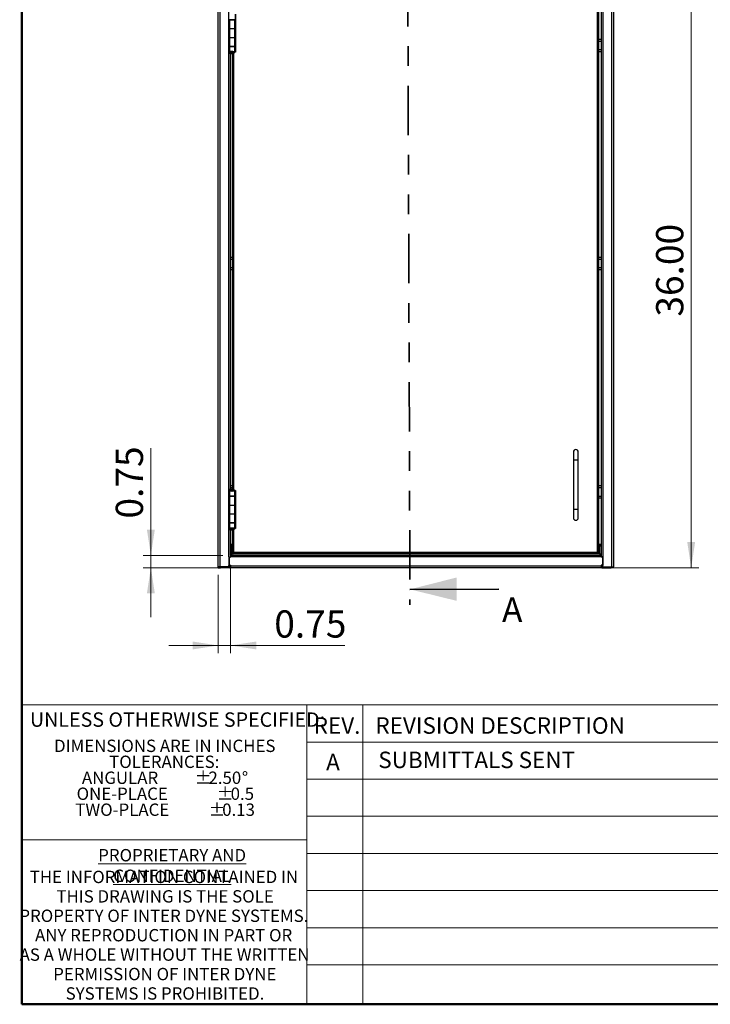
# Model space of a CAD drawing. Units: inches. Extents: x 0.5 to 10.5, y 0.5 to 8.
# Drawn here: x 0.5 to 4, y 0.5 to 5.5 of the extents above; entities that cross this region are included whole.
import ezdxf

# ---------------------------------------------------------------- set-up
doc = ezdxf.new("R2010")
doc.units = ezdxf.units.IN
doc.header["$MEASUREMENT"] = 0
doc.linetypes.add('PHANTOM', pattern=[0.5, 0.25, -0.05, 0.05, -0.05, 0.05, -0.05])
doc.styles.add('SLDTEXTSTYLE0', font='TXT', dxfattribs={"width": 0.75})
doc.dimstyles.new('SLDDIMSTYLE0', dxfattribs={"dimtxt": 0.137795, "dimasz": 0.13, "dimexe": 0, "dimexo": 0.0625, "dimgap": 0.034449, "dimtad": 1, "dimlfac": 12, "dimrnd": 1e-09, "dimzin": 4, "dimdsep": 46, "dimtxsty": 'SLDTEXTSTYLE0', "dimsah": 1, "dimcen": 0.09, "dimadec": 0, "dimazin": 1, "dimtfac": 1, "dimtofl": 0, "dimtmove": 0, "dimatfit": 3, "dimfxl": 0, "dimfrac": 2, "dimtolj": 1, "dimtzin": 12, "dimarcsym": 0})
doc.dimstyles.new('SLDDIMSTYLE1', dxfattribs={"dimtxt": 0.137795, "dimasz": 0.13, "dimexe": 0, "dimexo": 0.0625, "dimgap": 0.034449, "dimtad": 1, "dimlfac": 12, "dimrnd": 1e-09, "dimdsep": 46, "dimtxsty": 'SLDTEXTSTYLE0', "dimsah": 1, "dimcen": 0.09, "dimadec": 0, "dimazin": 2, "dimtfac": 1, "dimtmove": 0, "dimatfit": 0, "dimfxl": 0, "dimfrac": 2, "dimtolj": 1, "dimtzin": 12, "dimarcsym": 0})

# ---------------------------------------------------------------- blocks, each defined once
blk = doc.blocks.new('_D_1')
at = {"color": 7, "linetype": 'Continuous', "lineweight": 0}
for p, q in [((3.4748, 5.7102), (3.9268, 5.7102)), ((3.8874, 5.7102), (3.8874, 2.7102)), ((3.4706, 2.7102), (3.9268, 2.7102))]:
    blk.add_line(p, q, dxfattribs=at)
at = {"color": 7, "linetype": 'Continuous', "lineweight": 18}
for points in [[(3.8874, 5.7102), (3.8674, 5.5802), (3.9074, 5.5802)], [(3.8874, 2.7102), (3.9074, 2.8402), (3.8674, 2.8402)]]:
    blk.add_solid(points, dxfattribs=at)
at = {"color": 7, "linetype": 'Continuous', "lineweight": 18, "insert": (3.7098, 3.9811), "char_height": 0.1378, "attachment_point": 1, "rotation": 90, "style": 'SLDTEXTSTYLE0'}
blk.add_mtext('36.00', dxfattribs=at)
blk = doc.blocks.new('_D_2')
at = {"color": 7, "linetype": 'Continuous', "lineweight": 0}
for p, q in [((1.153, 2.7727), (1.153, 3.3154)), ((1.5169, 2.7727), (1.1136, 2.7727)), ((1.153, 2.7727), (1.153, 2.7102)), ((1.5169, 2.7102), (1.1136, 2.7102)), ((1.153, 2.7102), (1.153, 2.4602))]:
    blk.add_line(p, q, dxfattribs=at)
at = {"color": 7, "linetype": 'Continuous', "lineweight": 18}
for points in [[(1.153, 2.7727), (1.173, 2.9027), (1.133, 2.9027)], [(1.153, 2.7102), (1.133, 2.5802), (1.173, 2.5802)]]:
    blk.add_solid(points, dxfattribs=at)
at = {"color": 7, "linetype": 'Continuous', "lineweight": 18, "insert": (0.9754, 2.959), "char_height": 0.1378, "attachment_point": 1, "rotation": 90, "style": 'SLDTEXTSTYLE0'}
blk.add_mtext('0.75', dxfattribs=at)
blk = doc.blocks.new('_D_3')
at = {"color": 7, "linetype": 'Continuous', "lineweight": 0}
for p, q in [((1.5564, 2.7254), (1.5564, 2.2772)), ((1.4939, 2.6746), (1.4939, 2.2772)), ((1.4939, 2.3165), (1.2439, 2.3165)), ((1.5564, 2.3165), (1.4939, 2.3165)), ((1.5564, 2.3165), (2.1339, 2.3165))]:
    blk.add_line(p, q, dxfattribs=at)
at = {"color": 7, "linetype": 'Continuous', "lineweight": 18}
for points in [[(1.4939, 2.3165), (1.3639, 2.3365), (1.3639, 2.2965)], [(1.5564, 2.3165), (1.6864, 2.2965), (1.6864, 2.3365)]]:
    blk.add_solid(points, dxfattribs=at)
at = {"color": 7, "linetype": 'Continuous', "lineweight": 18, "insert": (1.7775, 2.4942), "char_height": 0.1378, "attachment_point": 1, "style": 'SLDTEXTSTYLE0'}
blk.add_mtext('0.75', dxfattribs=at)

msp = doc.modelspace()

# ---------------------------------------------------------------- linework, layer by layer
at = {"color": 7, "linetype": 'Continuous', "lineweight": 50}
for p, q in [((0.5, 0.5), (0.5, 8)), ((10.5, 0.5), (0.5, 0.5))]:
    msp.add_line(p, q, dxfattribs=at)
at = {"color": 7, "linetype": 'PHANTOM', "lineweight": 35}
msp.add_line((2.45243, 5.89993), (2.46432, 2.5219), dxfattribs=at)
at = {"color": 7, "linetype": 'Continuous', "lineweight": 25}
for p, q in [((1.49391, 2.71398), (1.49391, 5.70648)), ((1.50291, 2.71398), (1.50291, 5.70648)), ((3.48457, 5.70648), (3.48457, 2.71398)), ((3.49357, 5.70648), (3.49357, 2.71398)), ((1.54741, 2.76481), (1.54741, 5.65564)), ((3.41095, 5.6331), (3.41095, 2.78735)), ((3.41807, 5.64023), (3.41807, 2.78023)), ((3.43107, 5.64773), (3.43107, 2.77273)), ((3.44007, 5.65564), (3.44007, 2.76481)), ((1.55037, 5.48431), (1.57845, 5.48431)), ((1.55037, 5.48364), (1.55037, 5.43906)), ((1.57845, 5.48364), (1.55037, 5.48364)), ((1.55946, 5.48431), (1.55946, 5.48364)), ((1.55946, 5.48364), (1.55946, 5.48431)), ((1.56641, 5.48364), (1.56641, 5.48431)), ((1.56937, 5.48431), (1.56937, 5.48364)), ((1.57307, 5.48364), (1.57307, 5.48431)), ((1.57562, 5.48431), (1.57562, 5.48364)), ((1.57603, 5.48364), (1.57603, 5.48431)), ((1.57845, 5.43906), (1.57845, 5.48364)), ((1.5802, 5.51241), (1.5802, 5.31971)), ((1.58078, 5.51241), (1.58078, 5.31971)), ((1.55037, 5.43906), (1.55037, 5.39373)), ((1.55037, 5.43906), (1.57845, 5.43906)), ((1.57845, 5.39373), (1.57845, 5.43906)), ((1.55037, 5.39373), (1.57845, 5.39373)), ((1.55037, 5.39314), (1.55037, 5.34856)), ((1.57845, 5.39314), (1.55037, 5.39314)), ((1.55946, 5.39373), (1.55946, 5.39314)), ((1.55946, 5.39314), (1.55946, 5.39373)), ((1.56641, 5.39314), (1.56641, 5.39373)), ((1.56937, 5.39373), (1.56937, 5.39314)), ((1.57307, 5.39314), (1.57307, 5.39373)), ((1.57562, 5.39373), (1.57562, 5.39314)), ((1.57603, 5.39314), (1.57603, 5.39373)), ((1.57845, 5.34856), (1.57845, 5.39314)), ((3.41807, 5.38598), (3.43107, 5.38598)), ((1.55037, 5.34856), (1.57845, 5.34856)), ((1.55037, 5.34848), (1.55037, 5.31963)), ((1.57845, 5.34848), (1.55037, 5.34848)), ((1.55946, 5.34856), (1.55946, 5.34848)), ((1.55946, 5.34848), (1.55946, 5.34856)), ((1.56641, 5.34848), (1.56641, 5.34856)), ((1.56937, 5.34848), (1.56937, 5.34856)), ((1.57307, 5.34848), (1.57307, 5.34856)), ((1.57562, 5.34848), (1.57562, 5.34856)), ((1.57603, 5.34848), (1.57603, 5.34856)), ((1.57845, 5.319), (1.57845, 5.34848)), ((3.41807, 5.37614), (3.43107, 5.37614)), ((3.41807, 5.33331), (3.43107, 5.33331)), ((1.55058, 5.31892), (1.55674, 5.31892)), ((1.55058, 5.31892), (1.55315, 5.31289)), ((1.55324, 5.31286), (1.55932, 5.31286)), ((1.55384, 5.31223), (1.55946, 5.31223)), ((1.55858, 5.32259), (1.5539, 5.32259)), ((1.55641, 3.10889), (1.55641, 5.31223)), ((1.55674, 5.31892), (1.55674, 5.32003)), ((1.55674, 5.31892), (1.55932, 5.31286)), ((1.55932, 5.31286), (1.55932, 5.32295)), ((1.55946, 5.31223), (1.55932, 5.31286)), ((1.55946, 5.32302), (1.55946, 5.31223)), ((1.5604, 5.32348), (1.56125, 5.32348)), ((1.56125, 5.31608), (1.56125, 5.32382)), ((1.56266, 5.31608), (1.56125, 5.31608)), ((1.56266, 5.31608), (1.56266, 5.32413)), ((1.56441, 5.32441), (1.56441, 5.32441)), ((1.56641, 3.105), (1.56641, 5.31612)), ((1.5722, 5.319), (1.57845, 5.319)), ((1.57353, 3.10435), (1.57353, 5.3168)), ((1.58078, 5.31971), (1.57845, 5.31971)), ((3.41807, 5.32348), (3.43107, 5.32348)), ((1.55641, 4.28181), (1.56641, 4.28181)), ((1.55641, 4.27198), (1.56641, 4.27198)), ((3.41807, 4.28181), (3.43107, 4.28181)), ((3.41807, 4.27198), (3.43107, 4.27198)), ((1.55641, 4.22914), (1.56641, 4.22914)), ((1.55641, 4.21931), (1.56641, 4.21931)), ((3.41807, 4.22914), (3.43107, 4.22914)), ((3.41807, 4.21931), (3.43107, 4.21931)), ((3.29099, 3.29606), (3.29099, 3.25439)), ((3.31599, 3.25439), (3.31599, 3.29606)), ((3.29099, 3.25439), (3.29099, 3.00439)), ((3.31599, 3.25439), (3.29099, 3.25439)), ((3.31599, 3.00439), (3.31599, 3.25439)), ((1.55037, 3.10149), (1.55037, 3.07264)), ((1.55315, 3.10823), (1.55058, 3.1022)), ((1.55674, 3.1022), (1.55058, 3.1022)), ((1.55324, 3.10826), (1.55932, 3.10826)), ((1.55845, 3.09863), (1.55368, 3.09863)), ((1.55384, 3.10889), (1.55946, 3.10889)), ((1.55641, 3.12564), (1.56641, 3.12564)), ((1.55641, 3.11581), (1.56641, 3.11581)), ((1.55932, 3.10826), (1.55674, 3.1022)), ((1.55674, 3.10129), (1.55674, 3.1022)), ((1.55932, 3.10826), (1.55946, 3.10889)), ((1.55932, 3.09809), (1.55932, 3.10826)), ((1.55946, 3.10889), (1.55946, 3.098)), ((1.56125, 3.09726), (1.56125, 3.10504)), ((1.56266, 3.10504), (1.56125, 3.10504)), ((1.56266, 3.09694), (1.56266, 3.10504)), ((1.5722, 3.10212), (1.57845, 3.10212)), ((1.57845, 3.07264), (1.57845, 3.10212)), ((1.57845, 3.10075), (1.58078, 3.10075)), ((1.5802, 3.10075), (1.5802, 2.90804)), ((1.58078, 3.10075), (1.58078, 2.90804)), ((3.41807, 3.12564), (3.43107, 3.12564)), ((3.41807, 3.11581), (3.43107, 3.11581)), ((1.55037, 3.07264), (1.57845, 3.07264)), ((1.55037, 3.07198), (1.55037, 3.02739)), ((1.57845, 3.07198), (1.55037, 3.07198)), ((1.55946, 3.07264), (1.55946, 3.07198)), ((1.55946, 3.07198), (1.55946, 3.07264)), ((1.56641, 3.07198), (1.56641, 3.07264)), ((1.56937, 3.07264), (1.56937, 3.07198)), ((1.57307, 3.07198), (1.57307, 3.07264)), ((1.57562, 3.07264), (1.57562, 3.07198)), ((1.57603, 3.07198), (1.57603, 3.07264)), ((1.57845, 3.02739), (1.57845, 3.07198)), ((3.41807, 3.07298), (3.43107, 3.07298)), ((3.41807, 3.06314), (3.43107, 3.06314)), ((1.55037, 3.02739), (1.55037, 2.98206)), ((1.55037, 3.02739), (1.57845, 3.02739)), ((1.57845, 2.98206), (1.57845, 3.02739)), ((3.29099, 3.00439), (3.29099, 2.96273)), ((3.31599, 3.00439), (3.29099, 3.00439)), ((3.31599, 2.96273), (3.31599, 3.00439)), ((1.55037, 2.98206), (1.57845, 2.98206)), ((1.55037, 2.98148), (1.55037, 2.93689)), ((1.57845, 2.98148), (1.55037, 2.98148)), ((1.55946, 2.98206), (1.55946, 2.98148)), ((1.55946, 2.98148), (1.55946, 2.98206)), ((1.56641, 2.98148), (1.56641, 2.98206)), ((1.56937, 2.98206), (1.56937, 2.98148)), ((1.57307, 2.98148), (1.57307, 2.98206)), ((1.57562, 2.98206), (1.57562, 2.98148)), ((1.57603, 2.98148), (1.57603, 2.98206)), ((1.57845, 2.93689), (1.57845, 2.98148)), ((1.55037, 2.93689), (1.57845, 2.93689)), ((1.55037, 2.93681), (1.55037, 2.90797)), ((1.57845, 2.93681), (1.55037, 2.93681)), ((1.55058, 2.90725), (1.55674, 2.90725)), ((1.55058, 2.90725), (1.55315, 2.90123)), ((1.55324, 2.90119), (1.55932, 2.90119)), ((1.55384, 2.90056), (1.55946, 2.90056)), ((1.55858, 2.91092), (1.5539, 2.91092)), ((1.55641, 2.77273), (1.55641, 2.90056)), ((1.55674, 2.90725), (1.55674, 2.90836)), ((1.55674, 2.90725), (1.55932, 2.90119)), ((1.55932, 2.90119), (1.55932, 2.91128)), ((1.55946, 2.90056), (1.55932, 2.90119)), ((1.55946, 2.93689), (1.55946, 2.93681)), ((1.55946, 2.93681), (1.55946, 2.93689)), ((1.55946, 2.91135), (1.55946, 2.90056)), ((1.56125, 2.90442), (1.56125, 2.91216)), ((1.56266, 2.90442), (1.56125, 2.90442)), ((1.56266, 2.90442), (1.56266, 2.91246)), ((1.56441, 2.91274), (1.56441, 2.91274)), ((1.56641, 2.93681), (1.56641, 2.93689)), ((1.56641, 2.78023), (1.56641, 2.90445)), ((1.56937, 2.93681), (1.56937, 2.93689)), ((1.5722, 2.90734), (1.57845, 2.90734)), ((1.57307, 2.93681), (1.57307, 2.93689)), ((1.57353, 2.78735), (1.57353, 2.90513)), ((1.57562, 2.93681), (1.57562, 2.93689)), ((1.57603, 2.93681), (1.57603, 2.93689)), ((1.57845, 2.90734), (1.57845, 2.93681)), ((1.58078, 2.90804), (1.57845, 2.90804)), ((1.55641, 2.83002), (1.56166, 2.83002)), ((1.55641, 2.82602), (1.56166, 2.82602)), ((1.55641, 2.82019), (1.56166, 2.82019)), ((1.56166, 2.83002), (1.56641, 2.83002)), ((1.56166, 2.82019), (1.56166, 2.83002)), ((1.56166, 2.82019), (1.56166, 2.78256)), ((1.56166, 2.82019), (1.56641, 2.82019)), ((3.41807, 2.83002), (3.42582, 2.83002)), ((3.41807, 2.82019), (3.42582, 2.82019)), ((3.42582, 2.83002), (3.42582, 2.82019)), ((3.42582, 2.83002), (3.43107, 2.83002)), ((3.42582, 2.82602), (3.43107, 2.82602)), ((3.42582, 2.78256), (3.42582, 2.82019)), ((3.42582, 2.82019), (3.43107, 2.82019)), ((1.54741, 2.76481), (1.54741, 2.72148)), ((1.54741, 2.76481), (1.55624, 2.76481)), ((1.54874, 2.75355), (1.54741, 2.75355)), ((1.54874, 2.75323), (1.54741, 2.75323)), ((1.54741, 2.75023), (1.54874, 2.75023)), ((1.54874, 2.76364), (1.55624, 2.76364)), ((1.54874, 2.76364), (1.54874, 2.72298)), ((1.55241, 2.76481), (1.55241, 2.76364)), ((1.55624, 2.77273), (1.55624, 2.76548)), ((3.43124, 2.77273), (1.55624, 2.77273)), ((1.55624, 2.76548), (1.55624, 2.76364)), ((3.43124, 2.76548), (1.55624, 2.76548)), ((1.56166, 2.77273), (1.56166, 2.78256)), ((1.56166, 2.78256), (1.56641, 2.78256)), ((1.56641, 2.78023), (1.56937, 2.78023)), ((1.56996, 2.78256), (1.57145, 2.78256)), ((1.57145, 2.78319), (1.57145, 2.78023)), ((3.41303, 2.78023), (1.57145, 2.78023)), ((1.57307, 2.78585), (1.57307, 2.78684)), ((3.41095, 2.78735), (1.57353, 2.78735)), ((3.41141, 2.78686), (3.41141, 2.78564)), ((3.41303, 2.78023), (3.41303, 2.78319)), ((3.41807, 2.78023), (3.41512, 2.78023)), ((3.41807, 2.78256), (3.42582, 2.78256)), ((3.42582, 2.78256), (3.42582, 2.77273)), ((3.43124, 2.77273), (3.43124, 2.76548)), ((3.43124, 2.76548), (3.43124, 2.76364)), ((3.44007, 2.76481), (3.43124, 2.76481)), ((3.43874, 2.76364), (3.43124, 2.76364)), ((3.43507, 2.76481), (3.43507, 2.76364)), ((3.43874, 2.76364), (3.43874, 2.72298)), ((3.44007, 2.75355), (3.43874, 2.75355)), ((3.44007, 2.75323), (3.43874, 2.75323)), ((3.44007, 2.75023), (3.43874, 2.75023)), ((3.44007, 2.76481), (3.44007, 2.72148)), ((1.49374, 2.71023), (1.49374, 2.71398)), ((1.49391, 2.71398), (1.49374, 2.71398)), ((1.49374, 2.71023), (1.50474, 2.71023)), ((1.50291, 2.71398), (1.49391, 2.71398)), ((1.54741, 2.71398), (1.50291, 2.71398)), ((1.50474, 2.71023), (1.50474, 2.71398)), ((1.55207, 2.71023), (1.50474, 2.71023)), ((1.54741, 2.71398), (1.54741, 2.72148)), ((1.55624, 2.72148), (1.54741, 2.72148)), ((1.55618, 2.71398), (1.54741, 2.71398)), ((1.54874, 2.72298), (1.55624, 2.72298)), ((1.55207, 2.71398), (1.55207, 2.71023)), ((1.55207, 2.71023), (1.55624, 2.71023)), ((1.55241, 2.72298), (1.55241, 2.72148)), ((1.55618, 2.71398), (1.55624, 2.71398)), ((1.55624, 2.72298), (1.55624, 2.71748)), ((3.43124, 2.71748), (1.55624, 2.71748)), ((1.55624, 2.71748), (1.55624, 2.71023)), ((3.43124, 2.71023), (1.55624, 2.71023)), ((3.43874, 2.72298), (3.43124, 2.72298)), ((3.43124, 2.72298), (3.43124, 2.71748)), ((3.43124, 2.72148), (3.44007, 2.72148)), ((3.43124, 2.71748), (3.43124, 2.71023)), ((3.4313, 2.71398), (3.43124, 2.71398)), ((3.43541, 2.71023), (3.43124, 2.71023)), ((3.4313, 2.71398), (3.44007, 2.71398)), ((3.43507, 2.72298), (3.43507, 2.72148)), ((3.43541, 2.71398), (3.43541, 2.71023)), ((3.43541, 2.71023), (3.48274, 2.71023)), ((3.44007, 2.71398), (3.44007, 2.72148)), ((3.44007, 2.71398), (3.48457, 2.71398)), ((3.48274, 2.71023), (3.48274, 2.71398)), ((3.49374, 2.71023), (3.48274, 2.71023)), ((3.48457, 2.71398), (3.49357, 2.71398)), ((3.49357, 2.71398), (3.49374, 2.71398)), ((3.49374, 2.71023), (3.49374, 2.71398))]:
    msp.add_line(p, q, dxfattribs=at)
at = {"color": 7, "linetype": 'Continuous', "lineweight": 35}
msp.add_line((2.91439, 2.60222), (2.46404, 2.60064), dxfattribs=at)
at = {"color": 7, "linetype": 'Continuous', "lineweight": 18}
for p, q in [((7.3913, 2.0157), (0.5, 2.0157)), ((1.94263, 2.0157), (1.94263, 0.5)), ((2.22539, 2.0157), (2.22539, 0.5)), ((1.94263, 1.8277), (7.3913, 1.8277)), ((1.94263, 1.6397), (6.17764, 1.6397)), ((1.94263, 1.4517), (6.17764, 1.4517)), ((1.94263, 1.33274), (0.5, 1.33274)), ((1.94263, 1.2637), (6.17764, 1.2637)), ((1.94263, 1.0757), (6.17764, 1.0757)), ((1.94263, 0.8877), (6.17764, 0.8877)), ((1.94263, 0.6997), (6.17764, 0.6997))]:
    msp.add_line(p, q, dxfattribs=at)
at = {"color": 7, "linetype": 'Continuous', "lineweight": 25}
for centre, radius, start, end in [((3.30349, 3.29606), 0.0125, 360, 180), ((3.30349, 2.96273), 0.0125, 180, 0), ((1.50474, 2.71748), 0.00725, 208.86573, 270), ((3.48274, 2.71748), 0.00725, 270, 331.13427)]:
    msp.add_arc(centre, radius, start, end, dxfattribs=at)
for points, knots in [([(1.55059, 5.31963), (1.55055, 5.31987), (1.55043, 5.32059), (1.55177, 5.32158), (1.55334, 5.32232), (1.5539, 5.32259)], [0, 0, 0, 0, 0.243886, 0.728592, 1, 1, 1, 1]), ([(1.5539, 5.32259), (1.55506, 5.32296), (1.55738, 5.32371), (1.56127, 5.32426), (1.56364, 5.32437), (1.56441, 5.32441)], [0, 0, 0, 0, 0.4047493, 0.8069475, 1, 1, 1, 1]), ([(1.55675, 5.31963), (1.55673, 5.3199), (1.55667, 5.32068), (1.55748, 5.32167), (1.55834, 5.32238), (1.55858, 5.32259)], [0, 0, 0, 0, 0.2690293, 0.7946291, 1, 1, 1, 1]), ([(1.55858, 5.32259), (1.55932, 5.32301), (1.56071, 5.32381), (1.56296, 5.3243), (1.56415, 5.32439), (1.56441, 5.32441)], [0, 0, 0, 0, 0.4750588, 0.8849522, 1, 1, 1, 1]), ([(1.57845, 5.319), (1.57829, 5.31867), (1.57797, 5.31801), (1.57545, 5.31708), (1.57178, 5.31637), (1.56727, 5.31609), (1.56363, 5.31605), (1.56168, 5.31608), (1.56125, 5.31608)], [0, 0, 0, 0, 0.19366903, 0.38720056, 0.57914596, 0.76466201, 0.94824243, 1, 1, 1, 1]), ([(1.5722, 5.319), (1.57209, 5.31862), (1.57186, 5.3179), (1.57021, 5.31691), (1.56798, 5.31628), (1.56532, 5.31605), (1.56357, 5.31607), (1.56266, 5.31608)], [0, 0, 0, 0, 0.2270282, 0.4334284, 0.6334454, 0.8113172, 1, 1, 1, 1]), ([(1.56441, 5.32441), (1.56594, 5.32433), (1.56898, 5.32417), (1.57305, 5.32338), (1.57619, 5.32209), (1.57812, 5.32055), (1.57835, 5.31949), (1.57845, 5.319)], [0, 0, 0, 0, 0.20024, 0.4006439, 0.6041074, 0.816688, 1, 1, 1, 1]), ([(1.56441, 5.32441), (1.56521, 5.32434), (1.5668, 5.32419), (1.56893, 5.32349), (1.57078, 5.32229), (1.57198, 5.32069), (1.57214, 5.31953), (1.5722, 5.319)], [0, 0, 0, 0, 0.1765989, 0.3529855, 0.5367991, 0.7937986, 1, 1, 1, 1]), ([(1.55368, 3.09863), (1.55275, 3.09911), (1.55089, 3.10007), (1.55019, 3.10126), (1.55049, 3.10197), (1.55058, 3.1022)], [0, 0, 0, 0, 0.4012899, 0.8026485, 1, 1, 1, 1]), ([(1.57845, 3.10212), (1.57828, 3.10149), (1.57793, 3.10024), (1.5752, 3.0986), (1.57127, 3.09727), (1.56662, 3.09669), (1.56197, 3.09675), (1.55772, 3.09731), (1.55506, 3.09804), (1.55389, 3.09854), (1.55368, 3.09863)], [0, 0, 0, 0, 0.1525211, 0.304394, 0.4516015, 0.5901585, 0.7159621, 0.8421024, 0.9714272, 1, 1, 1, 1]), ([(1.55845, 3.09863), (1.55792, 3.09914), (1.55683, 3.10016), (1.55652, 3.10135), (1.5567, 3.10203), (1.55674, 3.1022)], [0, 0, 0, 0, 0.4218905, 0.8571325, 1, 1, 1, 1]), ([(1.5635, 3.09682), (1.56291, 3.09689), (1.56158, 3.09704), (1.55981, 3.09769), (1.5589, 3.09833), (1.55845, 3.09863)], [0, 0, 0, 0, 0.28941065, 0.6577898, 1, 1, 1, 1]), ([(1.56125, 3.10504), (1.56282, 3.10505), (1.56594, 3.10507), (1.57055, 3.10485), (1.57442, 3.10431), (1.57719, 3.10344), (1.57834, 3.1027), (1.57843, 3.10224), (1.57845, 3.10212)], [0, 0, 0, 0, 0.1846649, 0.3692437, 0.5531634, 0.7364048, 0.9268792, 1, 1, 1, 1]), ([(1.56266, 3.10504), (1.56351, 3.10505), (1.56522, 3.10507), (1.56773, 3.10486), (1.56983, 3.10436), (1.57137, 3.10353), (1.57211, 3.10278), (1.57218, 3.10228), (1.5722, 3.10212)], [0, 0, 0, 0, 0.1778437, 0.3557448, 0.5320448, 0.7065235, 0.901796, 1, 1, 1, 1]), ([(1.5722, 3.10212), (1.57212, 3.10152), (1.57193, 3.10022), (1.57039, 3.09858), (1.5683, 3.09737), (1.56643, 3.09682), (1.5653, 3.09681), (1.56491, 3.0968)], [0, 0, 0, 0, 0.2472228, 0.5334532, 0.7410811, 0.9105032, 1, 1, 1, 1]), ([(1.55059, 2.90797), (1.55055, 2.90821), (1.55043, 2.90892), (1.55177, 2.90991), (1.55334, 2.91065), (1.5539, 2.91092)], [0, 0, 0, 0, 0.243886, 0.728592, 1, 1, 1, 1]), ([(1.5539, 2.91092), (1.55506, 2.9113), (1.55738, 2.91205), (1.56127, 2.91259), (1.56364, 2.91271), (1.56441, 2.91274)], [0, 0, 0, 0, 0.4047493, 0.8069475, 1, 1, 1, 1]), ([(1.55675, 2.90797), (1.55673, 2.90823), (1.55667, 2.90901), (1.55748, 2.91), (1.55834, 2.91072), (1.55858, 2.91092)], [0, 0, 0, 0, 0.2690293, 0.7946291, 1, 1, 1, 1]), ([(1.55858, 2.91092), (1.55932, 2.91135), (1.56071, 2.91214), (1.56296, 2.91264), (1.56415, 2.91272), (1.56441, 2.91274)], [0, 0, 0, 0, 0.4750588, 0.8849522, 1, 1, 1, 1]), ([(1.57845, 2.90734), (1.57829, 2.907), (1.57797, 2.90634), (1.57545, 2.90541), (1.57178, 2.90471), (1.56727, 2.90443), (1.56363, 2.90438), (1.56168, 2.90441), (1.56125, 2.90442)], [0, 0, 0, 0, 0.19366903, 0.38720056, 0.57914596, 0.76466201, 0.94824243, 1, 1, 1, 1]), ([(1.5722, 2.90734), (1.57209, 2.90696), (1.57186, 2.90623), (1.57021, 2.90524), (1.56798, 2.90462), (1.56532, 2.90438), (1.56357, 2.9044), (1.56266, 2.90442)], [0, 0, 0, 0, 0.2270282, 0.4334284, 0.6334454, 0.8113172, 1, 1, 1, 1]), ([(1.56441, 2.91274), (1.56594, 2.91266), (1.56898, 2.9125), (1.57305, 2.91172), (1.57619, 2.91042), (1.57812, 2.90888), (1.57835, 2.90783), (1.57845, 2.90734)], [0, 0, 0, 0, 0.20024, 0.4006439, 0.6041074, 0.816688, 1, 1, 1, 1]), ([(1.56441, 2.91274), (1.56521, 2.91267), (1.5668, 2.91252), (1.56893, 2.91182), (1.57078, 2.91062), (1.57198, 2.90903), (1.57214, 2.90786), (1.5722, 2.90734)], [0, 0, 0, 0, 0.1765989, 0.3529855, 0.5367991, 0.7937986, 1, 1, 1, 1]), ([(1.57353, 2.78735), (1.57338, 2.78654), (1.57308, 2.78491), (1.57262, 2.78275), (1.57217, 2.78113), (1.57177, 2.78033), (1.57154, 2.78026), (1.57145, 2.78023)], [0, 0, 0, 0, 0.218386, 0.43678788, 0.65518979, 0.87359159, 1, 1, 1, 1]), ([(1.57353, 2.78735), (1.57338, 2.78686), (1.57307, 2.78589), (1.5726, 2.78459), (1.57213, 2.78365), (1.57174, 2.78323), (1.57152, 2.7832), (1.57145, 2.78319)], [0, 0, 0, 0, 0.2234354, 0.44881062, 0.6741873, 0.89956374, 1, 1, 1, 1]), ([(3.41095, 2.78735), (3.4118, 2.78681), (3.4136, 2.78566), (3.41597, 2.78391), (3.41772, 2.78208), (3.41796, 2.78085), (3.41807, 2.78023)], [0, 0, 0, 0, 0.2285227, 0.4833536, 0.7382523, 1, 1, 1, 1]), ([(3.41095, 2.78735), (3.41164, 2.7866), (3.41303, 2.78509), (3.4146, 2.78282), (3.4151, 2.7812), (3.41511, 2.78033), (3.41512, 2.78023)], [0, 0, 0, 0, 0.3173548, 0.6359662, 0.954582, 1, 1, 1, 1]), ([(3.41512, 2.78023), (3.41505, 2.78037), (3.41492, 2.78064), (3.41411, 2.78101), (3.41333, 2.78124), (3.41303, 2.78133)], [0, 0, 0, 0, 0.3790198, 0.7580397, 1, 1, 1, 1])]:
    msp.add_open_spline(points, degree=3, knots=knots, dxfattribs=at)
for points in [[(1.56641, 2.78023), (1.56651, 2.78082), (1.56673, 2.78201), (1.56838, 2.78379), (1.57073, 2.78557), (1.5726, 2.78676), (1.57353, 2.78735)], [(1.56937, 2.78023), (1.56943, 2.78082), (1.56955, 2.78201), (1.57052, 2.78379), (1.57189, 2.78557), (1.57299, 2.78676), (1.57353, 2.78735)], [(3.41303, 2.78023), (3.41286, 2.78033), (3.41251, 2.78055), (3.41199, 2.7822), (3.41147, 2.78455), (3.41112, 2.78642), (3.41095, 2.78735)], [(3.41303, 2.78319), (3.41286, 2.78325), (3.41251, 2.78337), (3.41199, 2.78434), (3.41147, 2.78571), (3.41112, 2.78681), (3.41095, 2.78735)]]:
    msp.add_open_spline(points, degree=3, dxfattribs=at)
at = {"color": 7, "linetype": 'Continuous', "lineweight": 35}
msp.add_solid([(2.46404, 2.60064), (2.70047, 2.54241), (2.70005, 2.66052)], dxfattribs=at)

# ---------------------------------------------------------------- texts
at = {"color": 7, "linetype": 'Continuous', "insert": (2.92989, 2.55984), "char_height": 0.125, "attachment_point": 1, "style": 'SLDTEXTSTYLE0'}
msp.add_mtext('A', dxfattribs=at)
at = {"color": 7, "linetype": 'Continuous', "lineweight": 0, "style": 'SLDTEXTSTYLE0'}
for s, insert, char_height, attachment_point in [('UNLESS OTHERWISE SPECIFIED:', (0.5412, 1.9778), 0.0729167, 1), ('REV.', (1.97725, 1.95283), 0.083333, 1), ('REVISION DESCRIPTION', (2.28964, 1.95283), 0.0833333, 1), ('DIMENSIONS ARE IN INCHES', (1.2233, 1.83971), 0.0625, 2), ('TOLERANCES:', (1.22084, 1.75889), 0.0625, 2), ('A', (2.04004, 1.76819), 0.08333, 1), ('SUBMITTALS SENT', (2.30403, 1.77902), 0.0833333, 1), ('ANGULAR', (0.99712, 1.67808), 0.0625, 2), ('%%p', (1.41802, 1.67808), 0.0625, 2), ('2.50', (1.52736, 1.67808), 0.0625, 2), ('%%d', (1.62942, 1.67808), 0.0625, 2), ('ONE-PLACE', (1.00805, 1.59726), 0.0625, 2), ('%%p', (1.5291, 1.59726), 0.0625, 2), ('0.5', (1.61597, 1.59726), 0.0625, 2), ('TWO-PLACE', (1.00833, 1.51644), 0.0625, 2), ('%%p', (1.48752, 1.51644), 0.0625, 2), ('0.13', (1.59685, 1.51644), 0.0625, 2), ('\\LPROPRIETARY AND CONFIDENTIAL', (1.26069, 1.28604), 0.0625, 2), ('THE INFORMATION CONTAINED IN', (1.21923, 1.17609), 0.0625, 2), ('THIS DRAWING IS THE SOLE', (1.22497, 1.07775), 0.0625, 2), ('PROPERTY OF INTER DYNE SYSTEMS.', (1.21889, 0.97942), 0.0625, 2), ('ANY REPRODUCTION IN PART OR', (1.21776, 0.88109), 0.0625, 2), ('AS A WHOLE WITHOUT THE WRITTEN', (1.22233, 0.78275), 0.0625, 2), ('PERMISSION OF INTER DYNE', (1.22362, 0.68442), 0.0625, 2), ('SYSTEMS IS PROHIBITED.', (1.22453, 0.58609), 0.0625, 2)]:
    msp.add_mtext(s, dxfattribs=dict(at, insert=insert, char_height=char_height, attachment_point=attachment_point))

# ---------------------------------------------------------------- dimensions: what is measured, and where the dimension line sits
at = {"color": 7, "linetype": 'Continuous', "lineweight": 18}
for base, p1, p2, dimstyle, picture, middle in [((3.88744, 2.71023), (3.43541, 5.71023), (3.43124, 2.71023), 'SLDDIMSTYLE0', '_D_1', (3.88744, 4.21023)), ((1.15299, 2.71023), (1.55624, 2.77273), (1.55624, 2.71023), 'SLDDIMSTYLE1', '_D_2', (1.15299, 3.13719))]:
    dim = msp.add_linear_dim(base=base, p1=p1, p2=p2, angle=90, dimstyle=dimstyle, dxfattribs=at)
    dim.commit()
    dim.dimension.update_dxf_attribs({"geometry": picture, "text_midpoint": middle, "dimtype": 160})
dim = msp.add_linear_dim(base=(1.49391, 2.31653), p1=(1.55641, 2.76481), p2=(1.49391, 2.71398), dimstyle='SLDDIMSTYLE1', dxfattribs=at)
dim.commit()
dim.dimension.update_dxf_attribs({"geometry": '_D_3', "text_midpoint": (1.95571, 2.31653), "dimtype": 160})

doc.saveas('drawing.dxf')
